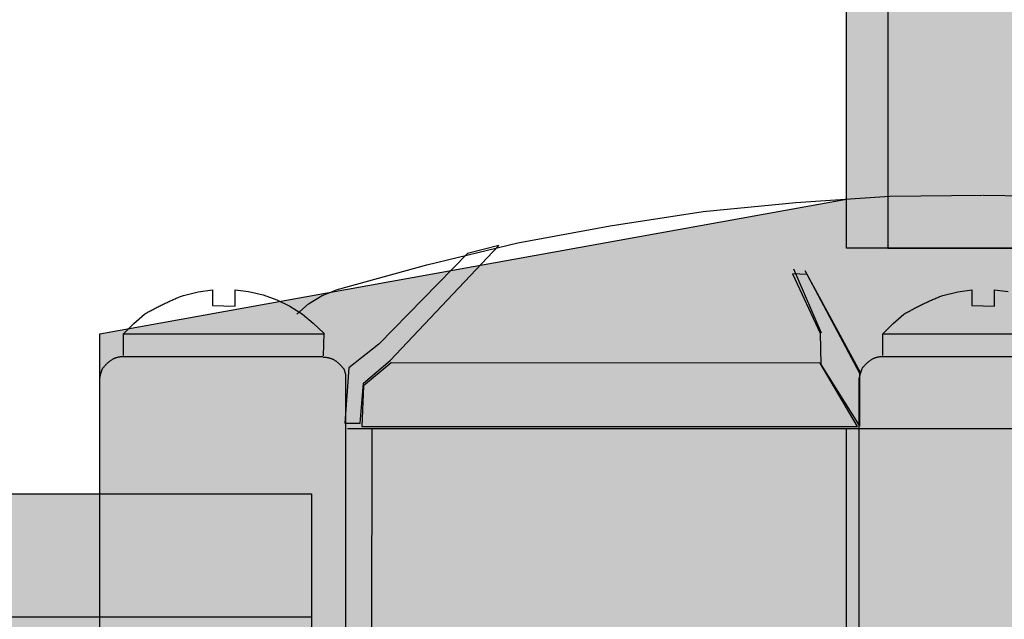
# Model space of a CAD drawing. Units: feet. Extents: x 34 to 42.5, y 0 to 11.
# Drawn here: x 38.2 to 38.3, y 8 to 8 of the extents above; entities that cross this region are included whole.
import ezdxf

# ---------------------------------------------------------------- set-up
doc = ezdxf.new("R2010")
doc.units = ezdxf.units.FT
doc.header["$MEASUREMENT"] = 0
doc.layers.add('TANK-HATCH', color=157, linetype='Continuous')
doc.layers.add('TANK-PLUMBING', color=2, linetype='Continuous')

# ---------------------------------------------------------------- blocks, each defined once
blk = doc.blocks.new('neta1side')
h = blk.add_hatch(color=188)
h.dxf.hatch_style = 1
edge = h.paths.add_edge_path()
edge.add_line((0, 0.04601615861194652), (0.07070312287131689, 0.04601615861194628))
edge.add_line((0.07070312287131689, 0.04601615861194628), (0.07070312287131689, 0.07933024081908958))
edge.add_line((0.07070312287131689, 0.07933024081908958), (0.1469035105253135, 0.09306869128095883))
edge.add_line((0.1469035105253135, 0.09306869128095883), (0.1469035105253135, 0.129595183685091))
edge.add_line((0.1469035105253135, 0.129595183685091), (0.1510985227494785, 0.129595183685091))
edge.add_line((0.1510985227494785, 0.129595183685091), (0.1510985227494785, 0.1816216190881126))
edge.add_line((0.1510985227494785, 0.1816216190881126), (0.1474349968546796, 0.1816216190881127))
edge.add_line((0.1474349968546796, 0.1816216190881127), (0.1474349968546796, 0.2021519526741079))
edge.add_line((0.1474349968546796, 0.2021519526741079), (0.1510985227494785, 0.2021519526741079))
edge.add_line((0.1510985227494785, 0.2021519526741079), (0.1510985227494782, 0.2152789061127957))
edge.add_line((0.1510985227494782, 0.2152789061127957), (0.1147923461319306, 0.2152789061127957))
edge.add_line((0.1147923461319306, 0.2152789061127957), (0.1147923461319306, 0.2335625729016813))
edge.add_line((0.1147923461319306, 0.2335625729016813), (0.2066369642933229, 0.2335625729016814))
edge.add_line((0.2066369642933229, 0.2335625729016814), (0.2066369642933229, 0.2152789061127957))
edge.add_line((0.2066369642933229, 0.2152789061127957), (0.1703307876757769, 0.2152789061127957))
edge.add_line((0.1703307876757769, 0.2152789061127957), (0.1703307876757769, 0.2021519526741078))
edge.add_line((0.1703307876757769, 0.2021519526741078), (0.1736876057891749, 0.2021519526741079))
edge.add_line((0.1736876057891749, 0.2021519526741079), (0.1736876057891749, 0.1816216190881127))
edge.add_line((0.1736876057891749, 0.1816216190881127), (0.1703307876757753, 0.1816216190881127))
edge.add_line((0.1703307876757753, 0.1816216190881127), (0.1703307876757753, 0.129595183685091))
edge.add_line((0.1703307876757753, 0.129595183685091), (0.1745257998999392, 0.129595183685091))
edge.add_line((0.1745257998999392, 0.129595183685091), (0.1745257998999392, 0.09303459011294812))
edge.add_line((0.1745257998999392, 0.09303459011294812), (0.2064421302699184, 0.08874132470083018))
edge.add_line((0.2064421302699184, 0.08874132470083018), (0.2059802365824707, 0.09076210958341216))
edge.add_line((0.2059802365824707, 0.09076210958341216), (0.2059802365824707, 0.1137413205339203))
edge.add_line((0.2059802365824707, 0.1137413205339203), (0.2202593639802887, 0.1137413205339203))
edge.add_line((0.2202593639802887, 0.1137413205339203), (0.2202593639802887, 0.12451069528757))
edge.add_line((0.2202593639802887, 0.12451069528757), (0.2157451919700897, 0.12451069528757))
edge.add_arc((0.2157451919700897, 0.1345106952875675), 0.009999999999997455, 179.9999999999866, 270, ccw=False)
edge.add_line((0.2057451919700922, 0.1345106952875698), (0.2057451919700922, 0.2039633926917203))
edge.add_line((0.2057451919700922, 0.2039633926917203), (0.2652221997662535, 0.2039633926917203))
edge.add_line((0.2652221997662535, 0.2039633926917203), (0.2652221997662535, 0.1345106952875698))
edge.add_arc((0.2552221997662537, 0.1345106952875698), 0.009999999999999787, -89.99999999998983, 0, ccw=False)
edge.add_line((0.2552221997662555, 0.12451069528757), (0.250708027756057, 0.12451069528757))
edge.add_line((0.250708027756057, 0.12451069528757), (0.250708027756057, 0.1137413205339203))
edge.add_line((0.250708027756057, 0.1137413205339203), (0.2886132713048911, 0.1136410421118343))
edge.add_line((0.2886132713048911, 0.1136410421118343), (0.2885437332136924, 0.08735564363848786))
edge.add_line((0.2885437332136924, 0.08735564363848786), (0.2760148669416817, 0.08735564363848786))
edge.add_line((0.2760148669416817, 0.08735564363848786), (0.2738208719263063, 0.09076210958341216))
edge.add_line((0.2738208719263063, 0.09076210958341216), (0.2648716817320134, 0.09070437287248176))
edge.add_line((0.2648716817320134, 0.09070437287248176), (0.2644097880445657, 0.08787527403686596))
edge.add_line((0.2644097880445657, 0.08787527403686596), (0.2644097880445657, 0.0769630356709215))
edge.add_line((0.2644097880445657, 0.0769630356709215), (0.2707030895360362, 0.0769630356709215))
edge.add_line((0.2707030895360362, 0.0769630356709215), (0.2707608262469674, 0.04601615861194628))
edge.add_line((0.2707608262469674, 0.04601615861194628), (0.3214293104252535, 0.04601615861194652))
edge.add_line((0.3214293104252535, 0.04601615861194652), (0.3214293104252535, -0.04601615861194652))
edge.add_line((0.3214293104252535, -0.04601615861194652), (0.2448370430389826, -0.04601615861194628))
edge.add_arc((0.2448370430389826, -0.0437059499604666), 0.002310208651479677, 181.4504485981061, 270, ccw=False)
edge.add_line((0.2425275746017456, -0.04376442688563973), (0.2425275746017456, -0.04226327240143584))
edge.add_line((0.2425275746017456, -0.04226327240143584), (0.2385437415475121, -0.04226327240143584))
edge.add_arc((0.2374455948772766, -0.04231847399017292), 0.001099533230397579, -89.94011806636519, 2.8777194951113074, ccw=False)
edge.add_line((0.237446744039824, -0.04341800662005433), (0.2078855480431919, -0.04341800662005433))
edge.add_arc((0.2078855480431918, -0.0422618977178416), 0.001156108902212731, 177.2056379454666, 270.00000000000136, ccw=False)
edge.add_line((0.2067308138245727, -0.04220553569050543), (0.2067308138245743, -0.03337181891807406))
edge.add_arc((0.1607422494028848, -0.2690118823402261), 0.2400857920560143, 78.9567138992887, 101.056705438386)
edge.add_line((0.1146984966006812, -0.03338259643744771), (0.1146984966006801, -0.04226327240143584))
edge.add_arc((0.1135437623820615, -0.04226327240143569), 0.001154734218618642, 270.00000000000756, 359.9999999999928, ccw=False)
edge.add_line((0.1135437623820616, -0.04341800662005433), (0.08398256638542871, -0.04341800662005433))
edge.add_arc((0.08398256638542871, -0.04231956569459372), 0.00109844092546061, 177.0623985712159, 270, ccw=False)
edge.add_line((0.08288556887774139, -0.04226327240143584), (0.07890173582350785, -0.04226327240143584))
edge.add_line((0.07890173582350785, -0.04226327240143584), (0.07890173582350785, -0.04370669017470932))
edge.add_arc((0.0765922673862709, -0.04370669017470932), 0.00230946843723695, -90.00000000000063, 0, ccw=False)
edge.add_line((0.07659226738627087, -0.04601615861194628), (0, -0.04601615861194628))
edge.add_line((0, -0.04601615861194628), (0, 0.04601615861194652))
at = {"color": 149}
for p, q in [((0.1510985227494782, 0.2152789061127957), (0.1510985227494782, 0.08807827676264482)), ((0.1469035105253135, 0.08807827676264482), (0.1469035105253135, 0.129595183685091)), ((0.17452579989994, 0.08807827676264482), (0.1469035105253135, 0.08807827676264482)), ((0.1510985227494782, 0.08807827676264482), (0.1703307876757753, 0.08807827676264482))]:
    blk.add_line(p, q, dxfattribs=at)
at = {"color": 149, "linetype": 'Continuous'}
for p, q in [((0.1513035713308862, 0.09336026157530411), (0.1607723919235579, 0.09347573499716569)), ((0.1608301286344883, 0.09347573499716569), (0.1674121136806138, 0.09336026157530411)), ((0.1322504567236812, 0.09180137038016908), (0.1417192773163529, 0.09272515775506374)), ((0.1417192773163529, 0.09272515775506374), (0.1513035713308862, 0.09336026157530411)), ((0.1227816361310095, 0.09035795260689561), (0.1322504567236812, 0.09180137038016908)), ((0.1133705522492689, 0.08862585127896788), (0.1227816361310095, 0.09035795260689561)), ((0.1040749417893906, 0.08637411955266205), (0.1133705522492689, 0.08862585127896788)), ((0.1082319849764169, 0.08752885377128056), (0.09916732136026171, 0.0782909800223327)), ((0.1003220555788802, 0.0766166154053361), (0.1114075040776173, 0.08833716772431363)), ((0.1114075040776173, 0.08833716772431363), (0.1082319849764169, 0.08752885377128056)), ((0.09483706804044276, 0.08383370427170125), (0.1040749417893906, 0.08637411955266205)), ((0.1413728570507675, 0.08545033217776743), (0.1442019558863826, 0.07938797753002003)), ((0.1428740115349714, 0.08539259546683628), (0.1413728570507675, 0.08545033217776743)), ((0.1414883304726291, 0.08596996257614553), (0.1443174293082441, 0.07944571424095115)), ((0.1426430646912475, 0.08579675244335283), (0.1483012623624784, 0.07534640776485532)), ((0.1482435256515473, 0.07528867105392492), (0.1428740115349714, 0.08539259546683628)), ((0.07924815608909325, 0.08325633716239203), (0.08074931057329712, 0.08360275742797743)), ((0.08074931057329712, 0.08360275742797743), (0.0821927283465706, 0.08383370427170125)), ((0.0821927283465706, 0.08383370427170125), (0.0821927283465706, 0.08221707636563583)), ((0.08450219678380755, 0.08215933965470468), (0.08450219678380755, 0.08383370427170125)), ((0.08450219678380755, 0.08383370427170125), (0.08588787784614987, 0.08366049413890855)), ((0.08588787784614987, 0.08366049413890855), (0.08738903233035376, 0.08331407387332315)), ((0.0933936502671693, 0.08325633716239203), (0.09477933132951162, 0.0837759675607701)), ((0.1567308221583932, 0.08325633716239203), (0.1582319766425971, 0.08360275742797743)), ((0.1582319766425971, 0.08360275742797743), (0.1596753944158698, 0.08383370427170125)), ((0.1596753944158698, 0.08383370427170125), (0.1596753944158698, 0.08221707636563583)), ((0.1619848628531068, 0.08215933965470468), (0.1619848628531068, 0.08383370427170125)), ((0.1619848628531068, 0.08383370427170125), (0.1633705439154491, 0.08366049413890855)), ((0.07716189071581037, 0.08234361066146698), (0.07726404028130343, 0.0823935743928553)), ((0.07726404028130343, 0.0823935743928553), (0.07736641760502538, 0.08244318772696876)), ((0.07736641760502538, 0.08244318772696876), (0.07746902268697481, 0.08249243314394442)), ((0.07746902268697481, 0.08249243314394442), (0.07757185552715384, 0.08254129312391706)), ((0.07757185552715384, 0.08254129312391706), (0.07767491612556109, 0.08258975014702447)), ((0.07767491612556109, 0.08258975014702447), (0.07777820448219722, 0.08263778669340222)), ((0.07777820448219722, 0.08263778669340222), (0.07788172059706153, 0.08268538524318655)), ((0.07788172059706153, 0.08268538524318655), (0.07798546447015403, 0.08273252827651381)), ((0.07798546447015403, 0.08273252827651381), (0.07808943610147542, 0.08277919827352029)), ((0.07808943610147542, 0.08277919827352029), (0.07819363549102573, 0.08282537771434229)), ((0.07819363549102573, 0.08282537771434229), (0.0782980626388035, 0.08287104907911605)), ((0.0782980626388035, 0.08287104907911605), (0.0784027175448109, 0.08291619484797719)), ((0.0784027175448109, 0.08291619484797719), (0.07850760020904646, 0.08296079750106344)), ((0.07850760020904646, 0.08296079750106344), (0.07861271063151022, 0.08300483951851034)), ((0.07861271063151022, 0.08300483951851034), (0.07871804881220287, 0.08304830338045352)), ((0.07871804881220287, 0.08304830338045352), (0.07882361475112372, 0.08309117156702997)), ((0.07882361475112372, 0.08309117156702997), (0.07892940844827347, 0.08313342655837594)), ((0.07892940844827347, 0.08313342655837594), (0.0790354299036514, 0.08317505083462703)), ((0.0790354299036514, 0.08317505083462703), (0.07914167911725822, 0.08321602687592031)), ((0.07914167911725822, 0.08321602687592031), (0.07924815608909325, 0.08325633716239203)), ((0.07924815608909325, 0.08325633716239203), (0.07924815608909325, 0.08325633716239203)), ((0.08738903233035376, 0.08331407387332315), (0.08877471339269535, 0.08279444347494505)), ((0.08877471339269535, 0.08279444347494505), (0.09010265774410653, 0.08215933965470468)), ((0.09079549827527807, 0.0813510257016716), (0.09200796920482769, 0.08239028649842853)), ((0.09200796920482769, 0.08239028649842853), (0.0933936502671693, 0.08325633716239203)), ((0.1546445567851096, 0.08234361066146698), (0.1547467063506027, 0.0823935743928553)), ((0.1547467063506027, 0.0823935743928553), (0.1548490836743246, 0.08244318772696876)), ((0.1548490836743246, 0.08244318772696876), (0.1549516887562748, 0.08249243314394442)), ((0.1549516887562748, 0.08249243314394442), (0.1550545215964538, 0.08254129312391706)), ((0.1550545215964538, 0.08254129312391706), (0.155157582194861, 0.08258975014702447)), ((0.155157582194861, 0.08258975014702447), (0.1552608705514972, 0.08263778669340222)), ((0.1552608705514972, 0.08263778669340222), (0.1553643866663608, 0.08268538524318655)), ((0.1553643866663608, 0.08268538524318655), (0.155468130539454, 0.08273252827651381)), ((0.155468130539454, 0.08273252827651381), (0.1555721021707754, 0.08277919827352029)), ((0.1555721021707754, 0.08277919827352029), (0.155676301560325, 0.08282537771434229)), ((0.155676301560325, 0.08282537771434229), (0.1557807287081034, 0.08287104907911605)), ((0.1557807287081034, 0.08287104907911605), (0.1558853836141109, 0.08291619484797719)), ((0.1558853836141109, 0.08291619484797719), (0.1559902662783464, 0.08296079750106344)), ((0.1559902662783464, 0.08296079750106344), (0.1560953767008102, 0.08300483951851034)), ((0.1560953767008102, 0.08300483951851034), (0.1562007148815021, 0.08304830338045352)), ((0.1562007148815021, 0.08304830338045352), (0.1563062808204237, 0.08309117156702997)), ((0.1563062808204237, 0.08309117156702997), (0.1564120745175734, 0.08313342655837594)), ((0.1564120745175734, 0.08313342655837594), (0.1565180959729514, 0.08317505083462703)), ((0.1565180959729514, 0.08317505083462703), (0.1566243451865575, 0.08321602687592031)), ((0.1566243451865575, 0.08321602687592031), (0.1567308221583932, 0.08325633716239203)), ((0.1567308221583932, 0.08325633716239203), (0.1567308221583932, 0.08325633716239203)), ((0.07526432303485969, 0.0813510257016716), (0.07536214519401079, 0.08140431820716917)), ((0.07536214519401079, 0.08140431820716917), (0.0754601951113908, 0.08145759319280305)), ((0.0754601951113908, 0.08145759319280305), (0.07555847278699898, 0.08151083313870874)), ((0.07555847278699898, 0.08151083313870874), (0.07565697822083534, 0.0815640205250241)), ((0.07565697822083534, 0.0815640205250241), (0.0757557114129006, 0.08161713783188387)), ((0.0757557114129006, 0.08161713783188387), (0.07585467236319479, 0.08167016753942585)), ((0.07585467236319479, 0.08167016753942585), (0.07595386107171716, 0.08172309212778486)), ((0.07595386107171716, 0.08172309212778486), (0.07605327753846769, 0.0817758940770972)), ((0.07605327753846769, 0.0817758940770972), (0.07615292176344714, 0.08182855586750062)), ((0.07615292176344714, 0.08182855586750062), (0.07625279374665475, 0.08188105997912998)), ((0.07625279374665475, 0.08188105997912998), (0.07635289348809203, 0.08193338889212223)), ((0.07635289348809203, 0.08193338889212223), (0.07645322098775673, 0.08198552508661303)), ((0.07645322098775673, 0.08198552508661303), (0.07655377624565035, 0.08203745104273935)), ((0.07655377624565035, 0.08203745104273935), (0.07665455926177214, 0.08208914924063673)), ((0.07665455926177214, 0.08208914924063673), (0.07675557003612285, 0.082140602160443)), ((0.07675557003612285, 0.082140602160443), (0.07685680856870174, 0.08219179228229218)), ((0.07685680856870174, 0.08219179228229218), (0.07695827485950954, 0.08224270208632209)), ((0.07695827485950954, 0.08224270208632209), (0.0770599689085455, 0.08229331405266826)), ((0.0770599689085455, 0.08229331405266826), (0.07716189071581037, 0.08234361066146698)), ((0.0821927283465706, 0.08221707636563583), (0.08450219678380755, 0.08215933965470468)), ((0.09010265774410653, 0.08215933965470468), (0.0913728653845873, 0.0813510257016716)), ((0.1527469891041589, 0.0813510257016716), (0.1528448112633108, 0.08140431820716917)), ((0.1528448112633108, 0.08140431820716917), (0.15294286118069, 0.08145759319280305)), ((0.15294286118069, 0.08145759319280305), (0.1530411388562982, 0.08151083313870874)), ((0.1530411388562982, 0.08151083313870874), (0.1531396442901353, 0.0815640205250241)), ((0.1531396442901353, 0.0815640205250241), (0.1532383774822006, 0.08161713783188387)), ((0.1532383774822006, 0.08161713783188387), (0.153337338432494, 0.08167016753942585)), ((0.153337338432494, 0.08167016753942585), (0.1534365271410171, 0.08172309212778486)), ((0.1534365271410171, 0.08172309212778486), (0.1535359436077676, 0.0817758940770972)), ((0.1535359436077676, 0.0817758940770972), (0.1536355878327471, 0.08182855586750062)), ((0.1536355878327471, 0.08182855586750062), (0.1537354598159547, 0.08188105997912998)), ((0.1537354598159547, 0.08188105997912998), (0.1538355595573913, 0.08193338889212223)), ((0.1538355595573913, 0.08193338889212223), (0.153935887057056, 0.08198552508661303)), ((0.153935887057056, 0.08198552508661303), (0.1540364423149496, 0.08203745104273935)), ((0.1540364423149496, 0.08203745104273935), (0.1541372253310721, 0.08208914924063673)), ((0.1541372253310721, 0.08208914924063673), (0.1542382361054221, 0.082140602160443)), ((0.1542382361054221, 0.082140602160443), (0.1543394746380017, 0.08219179228229218)), ((0.1543394746380017, 0.08219179228229218), (0.1544409409288088, 0.08224270208632209)), ((0.1544409409288088, 0.08224270208632209), (0.1545426349778455, 0.08229331405266826)), ((0.1545426349778455, 0.08229331405266826), (0.1546445567851096, 0.08234361066146698)), ((0.1596753944158698, 0.08221707636563583), (0.1619848628531068, 0.08215933965470468)), ((0.07312806473041542, 0.0793302408190896), (0.07416732552717234, 0.0803695016158458)), ((0.07416732552717234, 0.0803695016158458), (0.07526432303485969, 0.0813510257016716)), ((0.0913728653845873, 0.0813510257016716), (0.09246986289227466, 0.08042723832677695)), ((0.09246986289227466, 0.08042723832677695), (0.09356686039996198, 0.07938797753002075)), ((0.1506107307997147, 0.0793302408190896), (0.1516499915964716, 0.0803695016158458)), ((0.1516499915964716, 0.0803695016158458), (0.1527469891041589, 0.0813510257016716)), ((0.09356686039996198, 0.07938797753002075), (0.09350912368903158, 0.0770785090927838)), ((0.1442019558863826, 0.07938797753002003), (0.1442596925973137, 0.07621245842881955)), ((0.07312806473041542, 0.0771362458037142), (0.07312806473041542, 0.0793302408190896)), ((0.07318580144134657, 0.0793302408190896), (0.09356686039996198, 0.0793302408190896)), ((0.1506107307997147, 0.0771362458037142), (0.1506107307997147, 0.0793302408190896)), ((0.1506684675106458, 0.0793302408190896), (0.171049526469262, 0.0793302408190896)), ((0.09916732136026171, 0.0782909800223327), (0.0961072756809228, 0.07586603816323417)), ((0.07145689067526939, 0.07631734109305513), (0.0715021143101921, 0.07636072903558916)), ((0.0715021143101921, 0.07636072903558916), (0.07154736130493355, 0.07640275042875191)), ((0.07154736130493355, 0.07640275042875191), (0.07159269589899281, 0.0764434052725434)), ((0.07159269589899281, 0.0764434052725434), (0.07163818233187183, 0.07648269356696363)), ((0.07163818233187183, 0.07648269356696363), (0.07168388484306965, 0.07652061531201262)), ((0.07168388484306965, 0.07652061531201262), (0.07172986767208749, 0.07655717050769106)), ((0.07172986767208749, 0.07655717050769106), (0.07177619505842585, 0.07659235915399826)), ((0.07177619505842585, 0.07659235915399826), (0.07182293124158379, 0.07662618125093418)), ((0.07182293124158379, 0.07662618125093418), (0.07187014046106324, 0.07665863679849885)), ((0.07187014046106324, 0.07665863679849885), (0.07191788695636325, 0.07668972579669228)), ((0.07191788695636325, 0.07668972579669228), (0.07196623496698505, 0.07671944824551441)), ((0.07196623496698505, 0.07671944824551441), (0.0720152487324284, 0.07674780414496604)), ((0.0720152487324284, 0.07674780414496604), (0.07206499249219456, 0.07677479349504643)), ((0.07206499249219456, 0.07677479349504643), (0.07211553048578254, 0.07680041629575551)), ((0.07211553048578254, 0.07680041629575551), (0.0721669269526943, 0.07682467254709263)), ((0.0721669269526943, 0.07682467254709263), (0.07221924613242889, 0.07684756224905995)), ((0.07221924613242889, 0.07684756224905995), (0.07227255226448678, 0.07686908540165527)), ((0.07227255226448678, 0.07686908540165527), (0.07232690958836852, 0.07688924200487934)), ((0.07232690958836852, 0.07688924200487934), (0.07238238234357529, 0.07690803205873287)), ((0.07238238234357529, 0.07690803205873287), (0.07243903476960614, 0.07692545556321517)), ((0.07243903476960614, 0.07692545556321517), (0.07249693110596234, 0.07694151251832618)), ((0.07249693110596234, 0.07694151251832618), (0.0725561355921436, 0.07695620292406594)), ((0.0725561355921436, 0.07695620292406594), (0.07261671246765046, 0.07696952678043445)), ((0.07261671246765046, 0.07696952678043445), (0.07267872597198413, 0.07698148408743166)), ((0.07267872597198413, 0.07698148408743166), (0.07274224034464363, 0.07699207484505838)), ((0.07274224034464363, 0.07699207484505838), (0.07280731982513025, 0.07700129905331385)), ((0.07280731982513025, 0.07700129905331385), (0.07287402865294369, 0.07700915671219805)), ((0.07287402865294369, 0.07700915671219805), (0.0729424310675845, 0.07701564782171097)), ((0.0729424310675845, 0.07701564782171097), (0.07301259130855386, 0.07702077238185265)), ((0.07301259130855386, 0.07702077238185265), (0.07301259130855386, 0.07702077238185265)), ((0.07301259130855386, 0.07702077238185265), (0.09345138697810043, 0.07702077238185265)), ((0.09350912368903158, 0.0769630356709215), (0.09358361230966765, 0.07695802206991639)), ((0.09358361230966765, 0.07695802206991639), (0.09365612118570275, 0.0769518521579052)), ((0.09365612118570275, 0.0769518521579052), (0.093726720396591, 0.07694450841502429)), ((0.093726720396591, 0.07694450841502429), (0.09379548002178645, 0.07693597332140917)), ((0.09379548002178645, 0.07693597332140917), (0.09386247014074613, 0.07692622935719684)), ((0.09386247014074613, 0.07692622935719684), (0.09392776083292267, 0.07691525900252294)), ((0.09392776083292267, 0.07691525900252294), (0.09399142217777237, 0.07690304473752368)), ((0.09399142217777237, 0.07690304473752368), (0.09405352425475005, 0.07688956904233615)), ((0.09405352425475005, 0.07688956904233615), (0.09411413714331053, 0.0768748143970959)), ((0.09411413714331053, 0.0768748143970959), (0.09417333092290861, 0.07685876328193922)), ((0.09417333092290861, 0.07685876328193922), (0.09423117567299916, 0.07684139817700311)), ((0.09423117567299916, 0.07684139817700311), (0.0942877414730377, 0.07682270156242316)), ((0.0942877414730377, 0.07682270156242316), (0.09434309840247834, 0.07680265591833565)), ((0.09434309840247834, 0.07680265591833565), (0.0943973165407759, 0.07678124372487688)), ((0.0943973165407759, 0.07678124372487688), (0.09445046596738593, 0.07675844746218388)), ((0.09445046596738593, 0.07675844746218388), (0.09450261676176398, 0.07673424961039149)), ((0.09450261676176398, 0.07673424961039149), (0.09455383900336344, 0.0767086326496367)), ((0.09455383900336344, 0.0767086326496367), (0.09460420277163982, 0.07668157906005657)), ((0.09460420277163982, 0.07668157906005657), (0.09465377814604872, 0.07665307132178664)), ((0.09465377814604872, 0.07665307132178664), (0.09470263520604494, 0.0766230919149625)), ((0.09470263520604494, 0.0766230919149625), (0.09475084403108257, 0.07659162331972114)), ((0.09475084403108257, 0.07659162331972114), (0.09479847470061717, 0.07655864801619888)), ((0.09479847470061717, 0.07655864801619888), (0.09484559729410284, 0.07652414848453201)), ((0.09484559729410284, 0.07652414848453201), (0.09489228189099586, 0.07648810720485683)), ((0.09489228189099586, 0.07648810720485683), (0.09493859857075032, 0.07645050665730962)), ((0.09493859857075032, 0.07645050665730962), (0.09498461741282178, 0.07641132932202593)), ((0.09498461741282178, 0.07641132932202593), (0.09503040849666433, 0.07637055767914283)), ((0.09503040849666433, 0.07637055767914283), (0.0950760419017328, 0.07632817420879656)), ((0.09760843016512741, 0.07430714696809915), (0.1003220555788802, 0.0766166154053361)), ((0.1004375290007425, 0.07638566856161227), (0.09760843016512741, 0.07401846341344415)), ((0.1442019558863826, 0.07632793185068112), (0.1004375290007425, 0.07638566856161227)), ((0.1489395567445686, 0.07631734109305513), (0.1489847803794921, 0.07636072903558916)), ((0.1489847803794921, 0.07636072903558916), (0.1490300273742328, 0.07640275042875191)), ((0.1490300273742328, 0.07640275042875191), (0.1490753619682928, 0.0764434052725434)), ((0.1490753619682928, 0.0764434052725434), (0.1491208484011711, 0.07648269356696363)), ((0.1491208484011711, 0.07648269356696363), (0.1491665509123696, 0.07652061531201262)), ((0.1491665509123696, 0.07652061531201262), (0.1492125337413874, 0.07655717050769106)), ((0.1492125337413874, 0.07655717050769106), (0.1492588611277251, 0.07659235915399826)), ((0.1492588611277251, 0.07659235915399826), (0.1493055973108837, 0.07662618125093418)), ((0.1493055973108837, 0.07662618125093418), (0.1493528065303632, 0.07665863679849885)), ((0.1493528065303632, 0.07665863679849885), (0.1494005530256632, 0.07668972579669228)), ((0.1494005530256632, 0.07668972579669228), (0.149448901036285, 0.07671944824551441)), ((0.149448901036285, 0.07671944824551441), (0.1494979148017284, 0.07674780414496604)), ((0.1494979148017284, 0.07674780414496604), (0.1495476585614945, 0.07677479349504643)), ((0.1495476585614945, 0.07677479349504643), (0.1495981965550825, 0.07680041629575551)), ((0.1495981965550825, 0.07680041629575551), (0.1496495930219935, 0.07682467254709263)), ((0.1496495930219935, 0.07682467254709263), (0.1497019122017281, 0.07684756224905995)), ((0.1497019122017281, 0.07684756224905995), (0.1497552183337867, 0.07686908540165527)), ((0.1497552183337867, 0.07686908540165527), (0.1498095756576685, 0.07688924200487934)), ((0.1498095756576685, 0.07688924200487934), (0.1498650484128745, 0.07690803205873287)), ((0.1498650484128745, 0.07690803205873287), (0.1499217008389061, 0.07692545556321517)), ((0.1499217008389061, 0.07692545556321517), (0.1499795971752616, 0.07694151251832618)), ((0.1499795971752616, 0.07694151251832618), (0.1500388016614436, 0.07695620292406594)), ((0.1500388016614436, 0.07695620292406594), (0.1500993785369504, 0.07696952678043445)), ((0.1500993785369504, 0.07696952678043445), (0.1501613920412833, 0.07698148408743166)), ((0.1501613920412833, 0.07698148408743166), (0.1502249064139436, 0.07699207484505838)), ((0.1502249064139436, 0.07699207484505838), (0.1502899858944295, 0.07700129905331385)), ((0.1502899858944295, 0.07700129905331385), (0.1503566947222436, 0.07700915671219805)), ((0.1503566947222436, 0.07700915671219805), (0.1504250971368845, 0.07701564782171097)), ((0.1504250971368845, 0.07701564782171097), (0.1504952573778531, 0.07702077238185265)), ((0.1504952573778531, 0.07702077238185265), (0.1504952573778531, 0.07702077238185265)), ((0.1504952573778531, 0.07702077238185265), (0.1709340530474004, 0.07702077238185265)), ((0.07081859629317845, 0.07528867105392492), (0.07099180642597115, 0.07580830145230302)), ((0.07099180642597115, 0.07580830145230302), (0.07104032963523002, 0.07586535488854818)), ((0.07104032963523002, 0.07586535488854818), (0.07108823380930411, 0.0759210417754228)), ((0.07108823380930411, 0.0759210417754228), (0.07113558318769321, 0.07597536211292541)), ((0.07113558318769321, 0.07597536211292541), (0.07118244200989782, 0.07602831590105752)), ((0.07118244200989782, 0.07602831590105752), (0.07122887451541768, 0.07607990313981836)), ((0.07122887451541768, 0.07607990313981836), (0.07127494494375405, 0.07613012382920795)), ((0.07127494494375405, 0.07613012382920795), (0.07132071753440743, 0.07617897796922626)), ((0.07132071753440743, 0.07617897796922626), (0.07136625652687756, 0.07622646555987406)), ((0.07136625652687756, 0.07622646555987406), (0.07141162616066424, 0.07627258660114986)), ((0.07141162616066424, 0.07627258660114986), (0.07145689067526939, 0.07631734109305513)), ((0.0950760419017328, 0.07632817420879656), (0.09512158770748347, 0.07628416139112273)), ((0.09512158770748347, 0.07628416139112273), (0.0951671159933697, 0.07623850170625834)), ((0.0951671159933697, 0.07623850170625834), (0.09521269683884778, 0.07619117763433894)), ((0.09521269683884778, 0.07619117763433894), (0.09525840032337181, 0.0761421716555016)), ((0.09525840032337181, 0.0761421716555016), (0.09530429652639659, 0.07609146624988183)), ((0.09530429652639659, 0.07609146624988183), (0.0953504555273777, 0.0760390438976167)), ((0.0953504555273777, 0.0760390438976167), (0.09539694740576922, 0.07598488707884177)), ((0.09539694740576922, 0.07598488707884177), (0.09544384224102745, 0.0759289782736933)), ((0.09544384224102745, 0.0759289782736933), (0.09549121011260574, 0.07587129996230832)), ((0.09549121011260574, 0.07587129996230832), (0.09553912109995963, 0.07581183462482241)), ((0.09553912109995963, 0.07581183462482241), (0.0955876452825447, 0.07575056474137187)), ((0.0955876452825447, 0.07575056474137187), (0.09563685273981504, 0.0756874727920937)), ((0.09563685273981504, 0.0756874727920937), (0.0955876452825447, 0.07575056474137187)), ((0.0955876452825447, 0.07575056474137187), (0.0957608554153374, 0.07523093434299377)), ((0.0961072756809228, 0.07586603816323417), (0.09570311870440626, 0.07020784049200329)), ((0.1480125788078234, 0.06986142022641789), (0.1442019558863826, 0.07632793185068112)), ((0.1442596925973137, 0.07621245842881955), (0.1481857889406161, 0.06997689364827944)), ((0.1483012623624784, 0.07528867105392492), (0.1484744724952711, 0.07580830145230302)), ((0.1484744724952711, 0.07580830145230302), (0.14852299570453, 0.07586535488854818)), ((0.14852299570453, 0.07586535488854818), (0.1485708998786041, 0.0759210417754228)), ((0.1485708998786041, 0.0759210417754228), (0.1486182492569924, 0.07597536211292541)), ((0.1486182492569924, 0.07597536211292541), (0.1486651080791971, 0.07602831590105752)), ((0.1486651080791971, 0.07602831590105752), (0.1487115405847176, 0.07607990313981836)), ((0.1487115405847176, 0.07607990313981836), (0.148757611013054, 0.07613012382920795)), ((0.148757611013054, 0.07613012382920795), (0.1488033836037074, 0.07617897796922626)), ((0.1488033836037074, 0.07617897796922626), (0.1488489225961768, 0.07622646555987406)), ((0.1488489225961768, 0.07622646555987406), (0.1488942922299642, 0.07627258660114986)), ((0.1488942922299642, 0.07627258660114986), (0.1489395567445686, 0.07631734109305513)), ((0.07070312287131689, 0.07476904065554682), (0.07081859629317845, 0.07528867105392492)), ((0.07070312287131689, 0.04295611293260737), (0.07070312287131689, 0.07476904065554682)), ((0.0957608554153374, 0.07523093434299377), (0.0957608554153374, 0.04295611293260737)), ((0.1481857889406161, 0.07476904065554682), (0.1483012623624784, 0.07528867105392492)), ((0.1481857889406161, 0.04295611293260737), (0.1481857889406161, 0.07476904065554682)), ((0.1482435256515473, 0.06991915693734904), (0.1482435256515473, 0.07528867105392492)), ((0.09726200989954129, 0.07020784049200329), (0.09760843016512741, 0.07430714696809915)), ((0.09760843016512741, 0.07401846341344415), (0.09743522003233399, 0.06986142022641789)), ((0.09570311870440626, 0.07020784049200329), (0.09726200989954129, 0.07020784049200329)), ((0.1606569185016956, 0.06963047338269407), (0.09599180225906125, 0.06963047338269407)), ((0.09743522003233399, 0.06986142022641789), (0.1480125788078234, 0.06986142022641789)), ((0.09847448082909091, 0.06963047338269407), (0.09841674411815976, 0.04688220927591052)), ((0.1468578445892049, 0.06957273667176292), (0.1468578445892049, 0.04682447256497937)), ((0.1481857889406161, 0.06997689364827944), (0.1482435256515473, 0.06991915693734904)), ((0.22532203474433, 0.06951499996083249), (0.1606569185016956, 0.06963047338269407))]:
    blk.add_line(p, q, dxfattribs=at)
at = {"color": 0, "flags": 128}
blk.add_lwpolyline([(0, 0.04601615861194652), (0.07070312287131689, 0.04601615861194628), (0.07070312287131689, 0.07933024081908958), (0.1469035105253135, 0.09306869128095883), (0.1469035105253135, 0.129595183685091)], dxfattribs=at)
blk = doc.blocks.new('UNION-6')
h = blk.add_hatch(color=188)
h.dxf.hatch_style = 1
edge = h.paths.add_edge_path()
edge.add_line((0.1692708542741457, 0.3125000000297007), (0.1692708548798691, 0.4043750005535856))
edge.add_arc((0.2492708548798531, 0.4043750000262493), 0.07999999999998392, 90.00000004498571, 179.9999996223233, ccw=False)
edge.add_line((0.2492708548170413, 0.4843750000262332), (0.4036458554437559, 0.484375000147395))
edge.add_line((0.4036458554437559, 0.484375000147395), (0.4036458543109802, 0.3125000001747082))
edge.add_line((0.4036458543109802, 0.3125000001747082), (0.6729167001286441, 0.3125000002794422))
edge.add_line((0.6729167001286441, 0.3125000002794422), (0.6729167001645692, -0.3124999999251941))
edge.add_line((0.6729167001645692, -0.3124999999251941), (0.4036458501905145, -0.3124999999251372))
edge.add_line((0.4036458501905145, -0.3124999999251372), (0.4036458490577388, -0.4843749997668851))
edge.add_line((0.4036458490577388, -0.4843749997668851), (0.2492708496115483, -0.4843749998880469))
edge.add_arc((0.2492708495488141, -0.4043749998880988), 0.07999999999994811, 179.999999622277, 270.00000004493006, ccw=False)
edge.add_line((0.169270849548866, -0.404374999360698), (0.1692708501545894, -0.3124999999250235))
edge.add_line((0.1692708501545894, -0.3124999999250235), (1.796252036001533e-10, -0.3124999999249667))
edge.add_line((1.796252036001533e-10, -0.3124999999249667), (-1.796252036001533e-10, 0.3124999999249667))
edge.add_line((-1.796252036001533e-10, 0.3124999999249667), (0.1692708542741457, 0.3125000000297007))
at = {"color": 149}
blk.add_line((0.6729167001318274, 0.2500000001771241), (-1.437001628801227e-10, 0.2499999998478017), dxfattribs=at)
at = {"color": 0, "flags": 128}
blk.add_lwpolyline([(0.1692708542741457, 0.3125000000297007), (0.1692708548798691, 0.4043750005535856, -0.4142135602124655), (0.2492708548170413, 0.4843750000262332), (0.4036458554437559, 0.484375000147395), (0.4036458543109802, 0.3125000001747082), (0.6729167001286441, 0.3125000002794422), (0.6729167001645692, -0.3124999999251941), (0.4036458501905145, -0.3124999999251372), (0.4036458490577388, -0.4843749997668851), (0.2492708496115483, -0.4843749998880469, -0.4142135645336769), (0.169270849548866, -0.404374999360698), (0.1692708501545894, -0.3124999999250235), (1.796252036001533e-10, -0.3124999999249667), (-1.796252036001533e-10, 0.3124999999249667)], format="xyb", close=True, dxfattribs=at)

msp = doc.modelspace()

# ---------------------------------------------------------------- hatches: boundary and pattern name
at = {"layer": 'TANK-HATCH'}
h = msp.add_hatch(dxfattribs=at)
h.set_pattern_fill('EARTH2', color=256, scale=0.7, angle=45, pattern_type=2)
h.set_pattern_definition([(225, (0, 0.4751757569573599), (-1.665334536937735e-16, -0.9899494936611666), [0.315, -0.385]), (225, (0.2227386360737625, 0.2524371208835974), (-1.665334536937735e-16, -0.9899494936611666), [0.315, -0.385]), (225, (0.1682914139223983, 0.3068843430349616), (-1.665334536937735e-16, -0.9899494936611666), [0.322, -0.378]), (225, (0.1138441917710341, 0.3613315651863258), (-1.665334536937735e-16, -0.9899494936611666), [0.322, -0.378]), (225, (0.05939696961966998, 0.4157787873376899), (-1.665334536937735e-16, -0.9899494936611666), [0.322, -0.378]), (225, (0.05939696961967, 0.9107535341682732), (-1.665334536937735e-16, -0.9899494936611666), [0.315, -0.385]), (225, (0.1138441917710342, 0.856306312016909), (-1.665334536937735e-16, -0.9899494936611666), [0.315, -0.385]), (225, (0.1682914139223983, 0.8018590898655449), (-1.665334536937735e-16, -0.9899494936611666), [0.315, -0.385]), (225, (0.2227386360737624, 0.7474118677141808), (-1.665334536937735e-16, -0.9899494936611666), [0.315, -0.385]), (225, (0, 0.9701505037879432), (-1.665334536937735e-16, -0.9899494936611666), [0.315, -0.385]), (315, (-0.4751757569573599, 0.4949747468305833), (0.9899494936611666, -1.665334536937735e-16), [0.315, -0.385]), (315, (-0.2474873734152916, 0.7226631303726516), (0.9899494936611666, -1.665334536937735e-16), [0.315, -0.385]), (315, (-0.3068843430349616, 0.6632661607529816), (0.9899494936611666, -1.665334536937735e-16), [0.315, -0.385]), (315, (-0.3613315651863258, 0.6088189386016174), (0.9899494936611666, -1.665334536937735e-16), [0.315, -0.385]), (315, (-0.4157787873376899, 0.5543717164502533), (0.9899494936611666, -1.665334536937735e-16), [0.315, -0.385]), (315, (0.07919595949289332, 0.5543717164502533), (0.9899494936611666, -1.665334536937735e-16), [0.322, -0.378]), (315, (0.1336431816442575, 0.6088189386016174), (0.9899494936611666, -1.665334536937735e-16), [0.322, -0.378]), (315, (0.1880904037956216, 0.6632661607529815), (0.9899494936611666, -1.665334536937735e-16), [0.322, -0.378]), (315, (0.2474873734152916, 0.7226631303726516), (0.9899494936611666, -1.665334536937735e-16), [0.315, -0.385]), (315, (0.02474873734152921, 0.4999244942988891), (0.9899494936611666, -1.665334536937735e-16), [0.315, -0.385])])
h.paths.add_polyline_path([(37.28828841284494, 8.68101850374866), (37.24487174617816, 8.68101850374866), (37.24487174617816, 8.66681017041526), (37.23553841284491, 8.66681017041526), (37.23553841284491, 8.704560170415107), (37.24487174617816, 8.704560170415107), (37.24487174617816, 8.690351837081892), (37.28828841284494, 8.690351837081892), (37.28828841284495, 8.814351837081745), (37.24487174617816, 8.814351837081745), (37.24487174617816, 8.800143503748515), (37.23553841284491, 8.800143503748515), (37.23553841284491, 8.823540549666559), (35.28971731332573, 8.823540549666559), (35.37551503116314, 8.646431703687297, 0.2610289763065676), (36.14147884097554, 8.112207603287626, -0.01064203863960783), (36.82519155177307, 8.030019274898034, -0.1393048668498771), (36.97544176362531, 7.963327395112023), (37.28828841284493, 7.963327395112023), (37.28828841284493, 8.014351837081605), (37.24487174617816, 8.014351837081605), (37.24487174617816, 8.000143503748205), (37.23553841284491, 8.000143503748205), (37.23553841284491, 8.037893503748052), (37.24487174617816, 8.037893503748052), (37.24487174617816, 8.023685170414836), (37.28828841284493, 8.023685170414836), (37.28828841284493, 8.147685170415059), (37.24487174617816, 8.147685170415059), (37.24487174617816, 8.133476837081659), (37.23553841284491, 8.133476837081659), (37.23553841284491, 8.171226837081505), (37.24487174617816, 8.171226837081505), (37.24487174617816, 8.15701850374829), (37.28828841284493, 8.15701850374829), (37.28828841284493, 8.281018503748513), (37.24487174617816, 8.281018503748513), (37.24487174617816, 8.266810170415113), (37.23553841284491, 8.266810170415113), (37.23553841284491, 8.304560170414959), (37.24487174617816, 8.304560170414959), (37.24487174617816, 8.290351837081744), (37.28828841284493, 8.290351837081744), (37.28828841284494, 8.414351837081966), (37.24487174617816, 8.414351837081966), (37.24487174617816, 8.400143503748566), (37.23553841284491, 8.400143503748566), (37.23553841284491, 8.437893503748413), (37.24487174617816, 8.437893503748413), (37.24487174617816, 8.423685170415197), (37.28828841284494, 8.423685170415197), (37.28828841284494, 8.547685170415221), (37.24487174617816, 8.547685170415221), (37.24487174617816, 8.533476837081821), (37.23553841284491, 8.533476837081821), (37.23553841284491, 8.571226837081852), (37.24487174617816, 8.571226837081852), (37.24487174617816, 8.557018503748623), (37.28828841284494, 8.557018503748623)])
h.paths.add_polyline_path([(37.03828841284491, 6.903540549666559), (37.28828841284491, 6.903540549666559), (37.28828841284491, 6.947685170413976), (37.24487174617816, 6.947685170413976), (37.24487174617816, 6.933476837080576), (37.23553841284491, 6.933476837080576), (37.23553841284491, 6.971226837080422), (37.24487174617816, 6.971226837080422), (37.24487174617816, 6.957018503747207), (37.28828841284491, 6.957018503747207), (37.28828841284491, 7.08101850374743), (37.24487174617816, 7.08101850374743), (37.24487174617816, 7.06681017041403), (37.23553841284491, 7.06681017041403), (37.23553841284491, 7.104560170413876), (37.24487174617816, 7.104560170413876), (37.24487174617816, 7.090351837080661), (37.28828841284491, 7.090351837080661), (37.28828841284491, 7.214351837080883), (37.24487174617816, 7.214351837080883), (37.24487174617816, 7.200143503747483), (37.23553841284491, 7.200143503747483), (37.23553841284491, 7.23789350374733), (37.24487174617816, 7.23789350374733), (37.24487174617816, 7.223685170414115), (37.28828841284491, 7.223685170414115), (37.28828841284491, 7.347685170414337), (37.24487174617816, 7.347685170414337), (37.24487174617816, 7.333476837080937), (37.23553841284491, 7.333476837080937), (37.23553841284491, 7.371226837080783), (37.24487174617816, 7.371226837080783), (37.24487174617816, 7.357018503747568), (37.28828841284491, 7.357018503747568), (37.28828841284492, 7.481018503747791), (37.24487174617816, 7.481018503747791), (37.24487174617816, 7.466810170414391), (37.23553841284491, 7.466810170414391), (37.23553841284491, 7.504560170414237), (37.24487174617816, 7.504560170414237), (37.24487174617816, 7.490351837081022), (37.28828841284492, 7.490351837081022), (37.28828841284492, 7.614351837081244), (37.24487174617816, 7.614351837081244), (37.24487174617816, 7.600143503747844), (37.23553841284491, 7.600143503747844), (37.23553841284491, 7.637893503747691), (37.24487174617816, 7.637893503747691), (37.24487174617816, 7.623685170414475), (37.28828841284492, 7.623685170414475), (37.28828841284493, 7.747685170414698), (37.24487174617816, 7.747685170414698), (37.24487174617816, 7.733476837081298), (37.23553841284491, 7.733476837081298), (37.23553841284491, 7.771226837081144), (37.24487174617816, 7.771226837081144), (37.24487174617816, 7.757018503747929), (37.28828841284493, 7.757018503747929), (37.28828841284493, 7.854997395112023), (37.05750500188268, 7.854997395112024, -0.2444693519785732), (37.04110075595427, 7.577983434622576, 0.06463119432676265), (36.73779972443618, 6.879382677443724, 0.699868343803047), (37.49862280592661, 6.324611443747609, -0.2227289554310436), (38.46507377348849, 6.473577801753516, 0.0630247891042399), (39.51891656838723, 6.304064378716556, 0.6456497930698539), (39.84792124151526, 6.971844538348844, -0.1942636023260194), (39.56979034839647, 7.854997395236621), (39.30912174617826, 7.854997395236622), (39.30912174617826, 7.801007667500393), (39.35253841284475, 7.801007667500393), (39.35253841284475, 7.815216000833779), (39.36187174617814, 7.815216000833779), (39.36187174617814, 7.777466000833748), (39.35253841284475, 7.777466000833748), (39.35253841284475, 7.791674334166977), (39.30912174617826, 7.791674334166977), (39.30912174617826, 7.667674334166939), (39.35253841284475, 7.667674334166939), (39.35253841284475, 7.681882667500325), (39.36187174617814, 7.681882667500325), (39.36187174617814, 7.644132667500294), (39.35253841284475, 7.644132667500294), (39.35253841284475, 7.658341000833524), (39.30912174617826, 7.658341000833524), (39.30912174617826, 7.534341000833486), (39.35253841284475, 7.534341000833486), (39.35253841284475, 7.548549334166871), (39.36187174617814, 7.548549334166871), (39.36187174617814, 7.51079933416684), (39.35253841284475, 7.51079933416684), (39.35253841284475, 7.52500766750007), (39.30912174617826, 7.52500766750007), (39.30912174617826, 7.401007667500032), (39.35253841284475, 7.401007667500032), (39.35253841284475, 7.415216000833418), (39.36187174617814, 7.415216000833418), (39.36187174617814, 7.377466000833387), (39.35253841284475, 7.377466000833387), (39.35253841284475, 7.391674334166616), (39.30912174617826, 7.391674334166616), (39.30912174617826, 7.267674334166578), (39.35253841284475, 7.267674334166578), (39.35253841284475, 7.281882667499964), (39.36187174617814, 7.281882667499964), (39.36187174617814, 7.244132667499933), (39.35253841284475, 7.244132667499933), (39.35253841284475, 7.258341000833163), (39.30912174617826, 7.258341000833163), (39.30912174617826, 7.134341000833125), (39.35253841284475, 7.134341000833125), (39.35253841284475, 7.148549334166511), (39.36187174617814, 7.148549334166511), (39.36187174617814, 7.110799334166479), (39.35253841284475, 7.110799334166479), (39.35253841284475, 7.125007667499709), (39.30912174617826, 7.125007667499709), (39.30912174617825, 7.001007667499671), (39.35253841284475, 7.001007667499671), (39.35253841284475, 7.015216000833057), (39.36187174617814, 7.015216000833057), (39.36187174617814, 6.977466000833026), (39.35253841284475, 6.977466000833026), (39.35253841284475, 6.991674334166255), (39.30912174617825, 6.991674334166255), (39.30912174617825, 6.90354054966656), (39.55912174617823, 6.90354054966656), (39.55912174617824, 6.653540549666584), (37.03828841284491, 6.653540549666582)])
h.paths.add_polyline_path([(40.31058388127534, 8.523149176970204, 0.2373269447839537), (41.30769284569763, 8.823540549666559), (39.36187174617814, 8.823540549666559), (39.36187174617814, 8.818194913971631), (39.35253841284475, 8.818194913971631), (39.35253841284475, 8.832403247305031), (39.30912174617828, 8.832403247305031), (39.30912174617828, 8.73434100083437), (39.35253841284475, 8.73434100083437), (39.35253841284475, 8.748549334167599), (39.36187174617814, 8.748549334167599), (39.36187174617814, 8.710799334167923), (39.35253841284475, 8.710799334167923), (39.35253841284475, 8.725007667500954), (39.30912174617828, 8.725007667500954), (39.30912174617828, 8.601007667501115), (39.35253841284475, 8.601007667501115), (39.35253841284475, 8.6152160008345), (39.36187174617814, 8.6152160008345), (39.36187174617814, 8.57746600083447), (39.35253841284475, 8.57746600083447), (39.35253841284475, 8.591674334167699), (39.30912174617828, 8.591674334167699), (39.30912174617828, 8.467674334167661), (39.35253841284475, 8.467674334167661), (39.35253841284475, 8.481882667501047), (39.36187174617814, 8.481882667501047), (39.36187174617814, 8.444132667501016), (39.35253841284475, 8.444132667501016), (39.35253841284475, 8.458341000834245), (39.30912174617828, 8.458341000834245), (39.30912174617828, 8.334341000834208), (39.35253841284475, 8.334341000834208), (39.35253841284475, 8.348549334167593), (39.36187174617814, 8.348549334167593), (39.36187174617814, 8.310799334167562), (39.35253841284475, 8.310799334167562), (39.35253841284475, 8.325007667500792), (39.30912174617828, 8.325007667500792), (39.30912174617827, 8.201007667500754), (39.35253841284475, 8.201007667500754), (39.35253841284475, 8.21521600083414), (39.36187174617814, 8.21521600083414), (39.36187174617814, 8.177466000834109), (39.35253841284475, 8.177466000834109), (39.35253841284475, 8.191674334167338), (39.30912174617827, 8.191674334167338), (39.30912174617827, 8.0676743341673), (39.35253841284475, 8.0676743341673), (39.35253841284475, 8.081882667500686), (39.36187174617814, 8.081882667500686), (39.36187174617814, 8.044132667500655), (39.35253841284475, 8.044132667500655), (39.35253841284475, 8.058341000833884), (39.30912174617827, 8.058341000833884), (39.30912174617827, 7.963327395236622), (39.5831606952384, 7.963327395236622, -0.02229987248475205), (39.60630853425835, 8.071113404960135, -0.3901880664735838)])

# ---------------------------------------------------------------- block references
at = {"layer": 'TANK-PLUMBING', "linetype": 'Continuous'}
for name, p, xscale, yscale, zscale in [('neta1side', (38.08713440799009, 7.909162395150718), 1.0833, 1.0833, 1.0833), ('UNION-6', (38.0401253246559, 7.909162395112023), 0.2184654999677735, 0.2184654999677735, 0.2184654999677735)]:
    msp.add_blockref(name, p, dxfattribs=dict(at, xscale=xscale, yscale=yscale, zscale=zscale))

doc.saveas('drawing.dxf')
